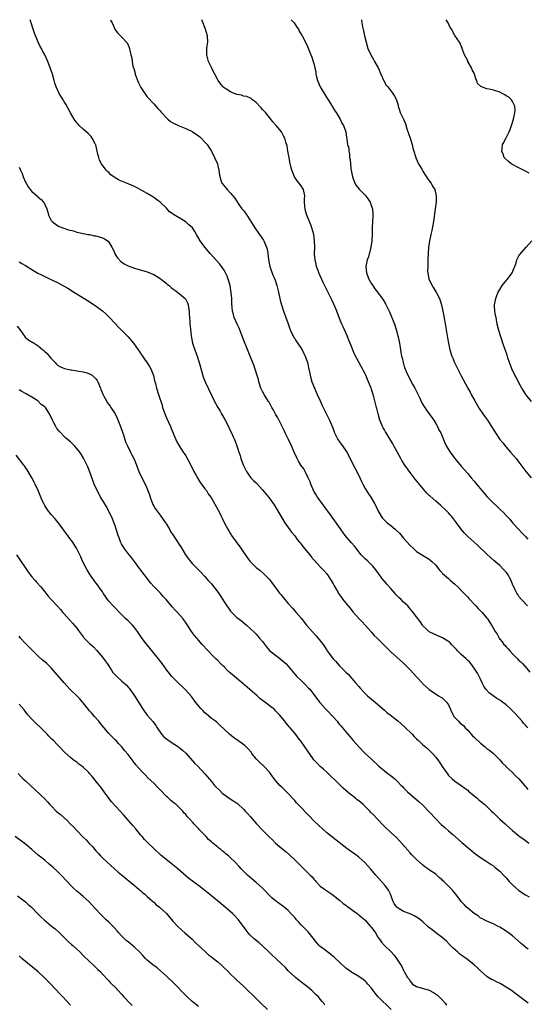
# Model space of a CAD drawing. Units: inches. Extents: x 2643000 to 2646000, y 1503000 to 1506000.
# Drawn here: x 2643183 to 2643342, y 1505693 to 1506000 of the extents above; entities that cross this region are included whole.
import ezdxf

# ---------------------------------------------------------------- set-up
doc = ezdxf.new("R2010")
doc.units = ezdxf.units.IN
doc.header["$MEASUREMENT"] = 0
doc.layers.add('LD26431503_10ft', color=4, linetype='Continuous')

msp = doc.modelspace()

# ---------------------------------------------------------------- linework, layer by layer
at = {"layer": 'LD26431503_10ft'}
for points, elevation in [([(2643341.81, 1505779), (2643341.39, 1505779.39), (2643341, 1505779.79), (2643340.42, 1505780.42), (2643339.96, 1505781), (2643337.61, 1505783.61), (2643337, 1505784.26), (2643336.26, 1505785), (2643335, 1505786.12), (2643333.9, 1505787), (2643333.37, 1505787.37), (2643333, 1505787.58), (2643332.13, 1505788.13), (2643330.93, 1505788.93), (2643329.8, 1505789.8), (2643328.69, 1505791), (2643328.01, 1505792.01), (2643327.53, 1505793), (2643327, 1505794.17), (2643326.01, 1505796.01), (2643325, 1505797.6), (2643323.93, 1505799), (2643323.52, 1505799.52), (2643323, 1505800.01), (2643322.53, 1505800.53), (2643321, 1505801.84), (2643319.84, 1505803), (2643319.45, 1505803.45), (2643319, 1505803.92), (2643318.5, 1505804.5), (2643317.96, 1505805), (2643317.52, 1505805.52), (2643317, 1505805.94), (2643315.09, 1505807.09), (2643313.72, 1505807.72), (2643313, 1505807.98), (2643312.34, 1505808.34), (2643311, 1505808.89), (2643310.84, 1505809), (2643309.95, 1505809.95), (2643309, 1505810.8), (2643308.84, 1505811), (2643308.14, 1505812.14), (2643307, 1505813.57), (2643305.96, 1505815), (2643305.51, 1505815.51), (2643305, 1505816.14), (2643304.6, 1505816.6), (2643304.28, 1505817), (2643303, 1505818.2), (2643302.21, 1505819), (2643301.56, 1505819.56), (2643301, 1505820.21), (2643300.59, 1505820.59), (2643300.28, 1505821), (2643299, 1505822.47), (2643297.76, 1505823.76), (2643297, 1505824.7), (2643296.85, 1505824.85), (2643295.17, 1505827.17), (2643294.3, 1505828.3), (2643293.41, 1505829.41), (2643291.82, 1505831), (2643291, 1505831.76), (2643290.37, 1505832.37), (2643289.79, 1505833), (2643289, 1505833.91), (2643288.16, 1505835), (2643287.66, 1505835.66), (2643286.75, 1505836.75), (2643284.74, 1505839), (2643283.99, 1505839.99), (2643281.55, 1505843.55), (2643280.7, 1505844.7), (2643280.51, 1505845), (2643279.05, 1505847.05), (2643278.21, 1505848.2), (2643277.58, 1505849), (2643276.16, 1505851), (2643275.74, 1505851.74), (2643275, 1505852.89), (2643274.09, 1505855), (2643273.8, 1505855.8), (2643273.25, 1505857), (2643272.24, 1505859), (2643271.81, 1505859.81), (2643270.96, 1505861), (2643270.24, 1505862.24), (2643269.74, 1505863), (2643268.8, 1505865), (2643267.96, 1505867), (2643267.05, 1505869), (2643266.07, 1505871), (2643265.75, 1505871.75), (2643265.09, 1505873), (2643263.71, 1505875.71), (2643263, 1505876.88), (2643262.29, 1505878.29), (2643261.9, 1505879), (2643261.6, 1505879.6), (2643261, 1505880.59), (2643260.86, 1505880.86), (2643259.49, 1505883), (2643259, 1505883.91), (2643258.49, 1505885), (2643257.84, 1505887), (2643257.68, 1505887.68), (2643256.21, 1505892.21), (2643255.14, 1505895), (2643254.52, 1505896.52), (2643253.89, 1505898.11), (2643253.36, 1505899.36), (2643251.68, 1505903.68), (2643251.06, 1505905), (2643250.15, 1505907), (2643249.93, 1505907.93), (2643249.56, 1505909), (2643249.38, 1505911.38), (2643249.38, 1505913), (2643249.22, 1505914.78), (2643248.83, 1505917), (2643248.29, 1505919), (2643247.94, 1505919.94), (2643247.45, 1505921), (2643247, 1505921.77), (2643246.17, 1505923), (2643245.66, 1505923.66), (2643244.73, 1505924.73), (2643242.68, 1505927), (2643240.99, 1505929), (2643239.53, 1505931), (2643238.41, 1505933), (2643237.85, 1505933.85), (2643237.13, 1505935), (2643235.95, 1505935.95), (2643235, 1505936.9), (2643234.86, 1505937), (2643233, 1505938.15), (2643231.18, 1505939.18), (2643231, 1505939.41), (2643229.99, 1505939.99), (2643229, 1505941.16), (2643227.06, 1505943), (2643225.92, 1505943.92), (2643225, 1505944.46), (2643224.71, 1505944.71), (2643224.2, 1505945), (2643223, 1505945.73), (2643219.65, 1505947.65), (2643219, 1505947.93), (2643218.28, 1505948.28), (2643216.55, 1505949), (2643215, 1505949.61), (2643214.03, 1505950.03), (2643213, 1505950.69), (2643211.62, 1505951.62), (2643211, 1505952.26), (2643210.57, 1505952.57), (2643210.18, 1505953), (2643208.7, 1505955), (2643208.11, 1505956.11), (2643207.84, 1505957), (2643207.51, 1505958.49), (2643207.37, 1505959), (2643206.9, 1505960.9), (2643206.87, 1505961), (2643206.7, 1505961.3), (2643205.83, 1505963), (2643205.49, 1505963.49), (2643205, 1505964.03), (2643204.51, 1505964.51), (2643203, 1505965.84), (2643201.78, 1505967), (2643201.4, 1505967.4), (2643201, 1505967.85), (2643200.49, 1505968.49), (2643200.15, 1505969), (2643199, 1505970.93), (2643197.59, 1505973.59), (2643197, 1505974.58), (2643196.71, 1505975), (2643196.08, 1505976.08), (2643195.49, 1505977), (2643194.6, 1505979), (2643194.2, 1505980.2), (2643193.99, 1505981), (2643193.39, 1505983), (2643192.73, 1505985), (2643191.97, 1505987), (2643191.01, 1505989), (2643190.28, 1505990.28), (2643189.95, 1505991), (2643189.6, 1505991.6), (2643188.99, 1505992.99), (2643187.79, 1505995.79), (2643187.37, 1505997), (2643186.76, 1505999), (2643186.43, 1506000)], 9600), ([(2643211.54, 1506000), (2643211.66, 1505999.66), (2643212.03, 1505999), (2643213, 1505996.88), (2643213.78, 1505995.78), (2643215, 1505994.67), (2643216.73, 1505992.73), (2643217.37, 1505991.37), (2643217.5, 1505991), (2643217.58, 1505990.42), (2643217.91, 1505989), (2643218.14, 1505988.14), (2643218.24, 1505987), (2643218.52, 1505985.48), (2643218.68, 1505985), (2643218.79, 1505984.79), (2643219.2, 1505983.2), (2643219.22, 1505983), (2643219.34, 1505982.66), (2643219.96, 1505981), (2643220.28, 1505980.28), (2643220.94, 1505979), (2643221, 1505978.88), (2643222.25, 1505977), (2643222.54, 1505976.54), (2643223, 1505975.93), (2643225, 1505973.69), (2643225.63, 1505973), (2643226.33, 1505972.33), (2643227, 1505971.57), (2643227.28, 1505971.28), (2643227.45, 1505971), (2643229, 1505969.36), (2643229.37, 1505969), (2643230.27, 1505968.27), (2643231, 1505967.82), (2643233, 1505966.86), (2643235, 1505966.04), (2643237, 1505965.09), (2643237.16, 1505965), (2643238.25, 1505964.25), (2643239, 1505963.71), (2643239.4, 1505963.4), (2643239.85, 1505963), (2643241, 1505961.8), (2643241.65, 1505961), (2643242.22, 1505960.22), (2643243, 1505958.93), (2643244.02, 1505957), (2643244.87, 1505955), (2643245, 1505954.43), (2643245.36, 1505953), (2643245.49, 1505951.49), (2643245.92, 1505949.92), (2643246.32, 1505949), (2643247, 1505948.11), (2643247.51, 1505947.51), (2643247.9, 1505947), (2643249, 1505945.82), (2643249.66, 1505945), (2643250.28, 1505944.28), (2643251.38, 1505942.62), (2643252.54, 1505941), (2643252.77, 1505940.77), (2643253, 1505940.44), (2643253.64, 1505939.64), (2643254.02, 1505939), (2643255, 1505937.57), (2643256.6, 1505935), (2643257, 1505934.39), (2643258.01, 1505933), (2643259.23, 1505931.23), (2643259.34, 1505931), (2643259.54, 1505930.46), (2643260.17, 1505929), (2643260.37, 1505928.37), (2643260.62, 1505927), (2643260.84, 1505925.16), (2643261.25, 1505923), (2643262.22, 1505920.22), (2643262.77, 1505919), (2643263.43, 1505917), (2643263.91, 1505915), (2643264.48, 1505912.48), (2643264.87, 1505911), (2643265.53, 1505909), (2643266.26, 1505907), (2643266.95, 1505905.05), (2643267.52, 1505903.52), (2643267.69, 1505903), (2643268.78, 1505900.78), (2643269, 1505900.45), (2643269.55, 1505899.55), (2643271.29, 1505897), (2643271.85, 1505895.85), (2643272.3, 1505895), (2643272.98, 1505893), (2643273.31, 1505891.31), (2643273.38, 1505891), (2643273.79, 1505889), (2643274.09, 1505888.09), (2643274.39, 1505887), (2643275.16, 1505885), (2643275.69, 1505883.69), (2643276.04, 1505883), (2643276.97, 1505881.03), (2643277.6, 1505879.6), (2643279.59, 1505875.59), (2643279.87, 1505875), (2643280.48, 1505873.52), (2643280.81, 1505872.81), (2643281, 1505872.26), (2643281.35, 1505871.35), (2643281.47, 1505871), (2643282.46, 1505869), (2643282.67, 1505868.67), (2643283, 1505868.2), (2643283.53, 1505867.53), (2643283.91, 1505867), (2643285.27, 1505865), (2643286.31, 1505863), (2643286.52, 1505862.52), (2643287.9, 1505859.9), (2643289, 1505857.73), (2643289.84, 1505855.84), (2643290.25, 1505855), (2643291, 1505853.67), (2643292.02, 1505852.02), (2643292.77, 1505851), (2643293.95, 1505849), (2643294.3, 1505848.3), (2643294.86, 1505847), (2643295.98, 1505845), (2643296.45, 1505844.45), (2643297, 1505843.83), (2643297.42, 1505843.42), (2643297.89, 1505843), (2643299, 1505842.14), (2643300.37, 1505841), (2643300.7, 1505840.7), (2643301.68, 1505839.68), (2643303, 1505838.14), (2643305, 1505835.89), (2643305.95, 1505835), (2643307, 1505833.99), (2643308.85, 1505832.85), (2643311, 1505831.6), (2643311.32, 1505831.32), (2643311.71, 1505831), (2643313, 1505829.74), (2643313.6, 1505829), (2643314.19, 1505828.19), (2643315, 1505827.38), (2643315.17, 1505827.17), (2643317, 1505825.53), (2643317.63, 1505825), (2643318.36, 1505824.36), (2643319, 1505823.85), (2643319.89, 1505823), (2643321.84, 1505821), (2643322.37, 1505820.37), (2643323, 1505819.77), (2643323.35, 1505819.35), (2643323.71, 1505819), (2643325, 1505817.58), (2643325.57, 1505817), (2643326.24, 1505816.24), (2643327, 1505815.52), (2643327.49, 1505815), (2643329, 1505813.18), (2643329.13, 1505813), (2643329.89, 1505811.89), (2643330.43, 1505811), (2643330.66, 1505810.66), (2643331, 1505810.01), (2643331.6, 1505809), (2643332.18, 1505808.18), (2643332.78, 1505807), (2643333, 1505806.68), (2643333.8, 1505805.8), (2643334.32, 1505805), (2643334.66, 1505804.66), (2643335, 1505804.22), (2643335.66, 1505803.66), (2643336.17, 1505803), (2643337, 1505802.08), (2643338.06, 1505801), (2643338.53, 1505800.53), (2643339, 1505800), (2643339.53, 1505799.53), (2643340.05, 1505799), (2643341.48, 1505797.48), (2643342.34, 1505796.34)], 9610), ([(2643341.7, 1505817), (2643339.77, 1505819), (2643339, 1505819.96), (2643338.59, 1505820.59), (2643338.29, 1505821), (2643337.7, 1505822.3), (2643337.35, 1505823), (2643337.22, 1505823.22), (2643336.57, 1505825), (2643335.41, 1505827), (2643335, 1505827.54), (2643334.29, 1505828.29), (2643333, 1505829.6), (2643331.17, 1505831.17), (2643330.11, 1505832.11), (2643329, 1505833.13), (2643326.01, 1505836.01), (2643324.86, 1505837), (2643323, 1505838.68), (2643322.68, 1505839), (2643321.87, 1505839.87), (2643321, 1505841.02), (2643319.54, 1505843), (2643317.94, 1505845), (2643317.48, 1505845.48), (2643317, 1505846.03), (2643316.08, 1505847), (2643315, 1505847.99), (2643314.46, 1505848.46), (2643313.86, 1505849), (2643313, 1505849.7), (2643311.24, 1505851.24), (2643311, 1505851.51), (2643310.23, 1505852.23), (2643306.58, 1505856.58), (2643306.27, 1505857), (2643305, 1505858.65), (2643303.36, 1505861), (2643302.45, 1505862.45), (2643302.12, 1505863), (2643301, 1505865.12), (2643299.96, 1505867), (2643299.61, 1505867.61), (2643297.52, 1505871), (2643297.35, 1505871.35), (2643297, 1505871.97), (2643296.65, 1505872.65), (2643296.42, 1505873), (2643295.95, 1505874.05), (2643295.56, 1505875), (2643295.01, 1505877), (2643294.62, 1505878.62), (2643294.54, 1505879), (2643294.2, 1505880.2), (2643294.05, 1505881), (2643293.71, 1505882.29), (2643293.49, 1505883), (2643293.36, 1505883.36), (2643293, 1505884.61), (2643292.87, 1505885), (2643292.09, 1505887), (2643291.73, 1505887.73), (2643291.24, 1505889), (2643291, 1505889.48), (2643290.44, 1505890.44), (2643290.15, 1505891), (2643289.71, 1505891.71), (2643287.64, 1505895.64), (2643286.28, 1505899), (2643285.92, 1505899.92), (2643285.35, 1505901.35), (2643284.1, 1505904.1), (2643283.71, 1505905), (2643283, 1505906.71), (2643282.12, 1505909), (2643281.52, 1505910.48), (2643281.23, 1505911.23), (2643280.61, 1505912.61), (2643279.74, 1505914.26), (2643279, 1505915.72), (2643277.94, 1505917.94), (2643277, 1505920.01), (2643276.58, 1505921), (2643276.31, 1505921.69), (2643275.84, 1505923), (2643275.71, 1505923.71), (2643275.37, 1505925), (2643275.23, 1505926.77), (2643275.26, 1505929), (2643275.22, 1505931), (2643274.97, 1505932.97), (2643274.39, 1505935), (2643274.02, 1505936.02), (2643272.81, 1505939), (2643272.39, 1505940.39), (2643272.24, 1505941), (2643272.2, 1505941.8), (2643272.09, 1505943), (2643272.11, 1505944.11), (2643272.15, 1505945), (2643271.73, 1505947), (2643271, 1505948.18), (2643270.63, 1505948.63), (2643270.38, 1505949), (2643269.73, 1505949.73), (2643268.91, 1505951), (2643268.08, 1505953), (2643267.78, 1505954.22), (2643267.61, 1505955), (2643267.24, 1505957), (2643267, 1505958.42), (2643266.88, 1505959), (2643266.63, 1505960.63), (2643266.24, 1505961.76), (2643265.91, 1505963), (2643265.59, 1505963.59), (2643264.86, 1505965), (2643263.2, 1505967), (2643263.09, 1505967.09), (2643262.15, 1505968.15), (2643261.54, 1505969), (2643259.89, 1505971), (2643259.45, 1505971.45), (2643259, 1505971.99), (2643258.51, 1505972.51), (2643257, 1505974.2), (2643255.83, 1505975), (2643255.38, 1505975.38), (2643254.04, 1505976.04), (2643253, 1505976.14), (2643252.41, 1505976.41), (2643251, 1505976.68), (2643250.78, 1505976.78), (2643250.17, 1505977), (2643249, 1505977.52), (2643247, 1505978.76), (2643246.7, 1505979), (2643245.91, 1505979.91), (2643245.13, 1505981), (2643245, 1505981.21), (2643244.11, 1505983), (2643243.7, 1505983.7), (2643243, 1505985.12), (2643242.13, 1505987), (2643241.61, 1505989), (2643241.58, 1505990.42), (2643241.62, 1505991), (2643241.74, 1505991.74), (2643241.87, 1505993), (2643241.75, 1505995), (2643241.14, 1505997), (2643239.99, 1505999.99), (2643239.99, 1506000)], 9620), ([(2643267.9, 1506000), (2643267.94, 1505999.94), (2643268.88, 1505999), (2643269.7, 1505997.7), (2643270.19, 1505997), (2643270.45, 1505996.45), (2643271.34, 1505995), (2643272.42, 1505993), (2643273, 1505991.67), (2643273.45, 1505990.55), (2643274.04, 1505989), (2643274.33, 1505988.33), (2643274.81, 1505987), (2643275, 1505986.3), (2643275.3, 1505985), (2643275.59, 1505983.59), (2643275.64, 1505983), (2643275.83, 1505982.17), (2643276.13, 1505981), (2643276.98, 1505979), (2643279, 1505975.64), (2643279.44, 1505975), (2643280.7, 1505973), (2643280.8, 1505972.8), (2643281.53, 1505971.53), (2643281.94, 1505971), (2643283.16, 1505969), (2643283.68, 1505967.68), (2643284.19, 1505967), (2643284.98, 1505965.02), (2643285.21, 1505963.21), (2643285.28, 1505963), (2643285.27, 1505962.73), (2643285.52, 1505961), (2643285.88, 1505959.88), (2643285.86, 1505959), (2643286.1, 1505958.1), (2643286.15, 1505957), (2643286.28, 1505956.28), (2643286.37, 1505955), (2643286.54, 1505953.46), (2643286.61, 1505953), (2643287, 1505950.94), (2643287.77, 1505949), (2643288.22, 1505948.22), (2643289.13, 1505947.13), (2643291, 1505945.2), (2643291.95, 1505943.95), (2643292.54, 1505943), (2643293.22, 1505941.22), (2643293.27, 1505941), (2643293.39, 1505939.39), (2643293.39, 1505939), (2643293.34, 1505938.66), (2643293.24, 1505937), (2643293.17, 1505935.17), (2643293.15, 1505935), (2643293.16, 1505933.16), (2643293.08, 1505931), (2643292.76, 1505929), (2643292, 1505926), (2643291.67, 1505925), (2643291.25, 1505923), (2643291.4, 1505921), (2643292.14, 1505919), (2643293, 1505917.52), (2643293.34, 1505917), (2643294.04, 1505916.04), (2643294.85, 1505915), (2643296.33, 1505913), (2643296.6, 1505912.6), (2643297.33, 1505911.33), (2643298.47, 1505909), (2643299.37, 1505907), (2643300.15, 1505905), (2643300.77, 1505903), (2643301, 1505902.08), (2643301.27, 1505901), (2643301.67, 1505899), (2643302.01, 1505897), (2643302.18, 1505896.18), (2643302.37, 1505895), (2643302.5, 1505894.5), (2643302.83, 1505893), (2643303.32, 1505891.32), (2643303.44, 1505891), (2643303.78, 1505890.22), (2643304.28, 1505889), (2643305.8, 1505886.2), (2643306.47, 1505885), (2643307.93, 1505882.07), (2643308.61, 1505880.61), (2643309, 1505879.94), (2643309.33, 1505879.33), (2643309.58, 1505879), (2643310.15, 1505878.15), (2643311.01, 1505877), (2643312.39, 1505875), (2643313, 1505873.98), (2643313.56, 1505873), (2643314.01, 1505872.01), (2643314.57, 1505871), (2643315.91, 1505867.91), (2643316.32, 1505867), (2643317.51, 1505865), (2643319.02, 1505863), (2643321, 1505860.62), (2643323, 1505858.32), (2643324.11, 1505857), (2643325, 1505855.98), (2643325.75, 1505855), (2643326.33, 1505854.33), (2643327.44, 1505853), (2643328.17, 1505852.17), (2643329, 1505851.16), (2643331, 1505849.11), (2643332.11, 1505848.11), (2643333, 1505847.25), (2643334.16, 1505846.16), (2643335, 1505845.25), (2643336.1, 1505844.1), (2643337.02, 1505843), (2643338.81, 1505841), (2643339.88, 1505839.88), (2643341, 1505838.66), (2643341.81, 1505837.81)], 9630), ([(2643289.87, 1506000), (2643289.89, 1505999.89), (2643290, 1505999), (2643290.2, 1505997.8), (2643290.49, 1505996.49), (2643290.79, 1505995), (2643291.26, 1505993), (2643291.86, 1505991), (2643292.75, 1505989), (2643293.57, 1505987.57), (2643293.91, 1505987), (2643295.01, 1505985), (2643295.93, 1505983), (2643296.87, 1505980.87), (2643297.6, 1505979.6), (2643298.05, 1505979), (2643299.64, 1505977), (2643300.18, 1505976.18), (2643300.74, 1505975), (2643301, 1505974.25), (2643301.27, 1505973.27), (2643301.31, 1505973), (2643301.74, 1505971.74), (2643301.97, 1505971), (2643302.93, 1505968.93), (2643303.54, 1505967.54), (2643304.04, 1505965.96), (2643305.06, 1505963.06), (2643305.7, 1505961), (2643305.91, 1505959.91), (2643306.16, 1505959), (2643306.68, 1505957.31), (2643306.76, 1505957), (2643306.82, 1505956.82), (2643307, 1505956.48), (2643307.45, 1505955.45), (2643307.67, 1505955), (2643308.66, 1505953.34), (2643308.9, 1505952.9), (2643309, 1505952.76), (2643309.64, 1505951.64), (2643310.15, 1505951), (2643310.45, 1505950.45), (2643311, 1505949.73), (2643311.57, 1505949), (2643312.06, 1505948.06), (2643312.7, 1505947), (2643313.17, 1505945), (2643313.13, 1505943), (2643312.86, 1505941), (2643312.28, 1505937), (2643311.78, 1505934.22), (2643311.51, 1505933), (2643311.1, 1505931), (2643310.8, 1505929), (2643310.64, 1505927), (2643310.59, 1505925), (2643310.6, 1505924.6), (2643310.53, 1505923), (2643310.5, 1505921.5), (2643310.52, 1505921), (2643310.88, 1505919), (2643311.86, 1505917), (2643312.32, 1505916.32), (2643313.1, 1505915.1), (2643313.27, 1505914.73), (2643314.15, 1505913), (2643314.4, 1505912.4), (2643314.79, 1505911), (2643315.22, 1505909), (2643315.71, 1505906.29), (2643316.67, 1505900.67), (2643316.98, 1505899), (2643317.45, 1505897), (2643318.08, 1505895), (2643318.34, 1505894.34), (2643318.91, 1505893), (2643319.56, 1505891.56), (2643320.86, 1505889), (2643323, 1505885), (2643323.72, 1505883.72), (2643324.08, 1505883), (2643325.18, 1505881), (2643326.59, 1505878.59), (2643327.7, 1505877), (2643328.21, 1505876.22), (2643329.14, 1505875), (2643330.44, 1505873), (2643331.68, 1505871), (2643333.06, 1505869), (2643333.94, 1505867.94), (2643335, 1505866.57), (2643336.4, 1505865), (2643338.1, 1505863), (2643339, 1505861.87), (2643340.24, 1505860.24), (2643341.16, 1505859), (2643342.85, 1505857)], 9640), ([(2643342.13, 1505952.13), (2643341, 1505952.74), (2643340.85, 1505952.85), (2643339, 1505953.74), (2643336.58, 1505955), (2643335.71, 1505955.71), (2643334.66, 1505956.66), (2643334.37, 1505957), (2643334.02, 1505958.02), (2643333.61, 1505959), (2643333.73, 1505959.73), (2643333.88, 1505961), (2643334.3, 1505961.7), (2643334.91, 1505963), (2643335, 1505963.15), (2643335.95, 1505965), (2643336.29, 1505965.71), (2643336.71, 1505967), (2643337.3, 1505969), (2643337.58, 1505970.42), (2643337.72, 1505971), (2643337.77, 1505971.77), (2643337.71, 1505973), (2643337, 1505974.46), (2643336.65, 1505975), (2643335.78, 1505975.78), (2643335, 1505976.26), (2643334.56, 1505976.56), (2643333.78, 1505977), (2643333, 1505977.38), (2643331, 1505978.03), (2643329.67, 1505978.33), (2643329, 1505978.41), (2643327.1, 1505979.1), (2643327, 1505979.22), (2643326.1, 1505980.1), (2643325.87, 1505981), (2643325.54, 1505981.54), (2643325.12, 1505983), (2643325, 1505983.27), (2643324.39, 1505984.39), (2643324.13, 1505985), (2643323.06, 1505987), (2643323, 1505987.14), (2643321.97, 1505989), (2643321.33, 1505990.66), (2643321.25, 1505991), (2643321.23, 1505991.23), (2643321, 1505991.78), (2643320.68, 1505992.68), (2643320.42, 1505993), (2643319, 1505995.09), (2643317.92, 1505997), (2643317.53, 1505997.53), (2643316.87, 1505999), (2643316.29, 1506000)], 9650), ([(2643183, 1505954), (2643183.42, 1505953), (2643183.95, 1505951.95), (2643184.27, 1505951), (2643185, 1505949.31), (2643185.17, 1505949), (2643185.86, 1505947.86), (2643186.47, 1505947), (2643187, 1505946.36), (2643188.82, 1505944.82), (2643189, 1505944.64), (2643189.89, 1505943.89), (2643190.67, 1505943), (2643190.8, 1505942.8), (2643191, 1505942.27), (2643191.62, 1505941), (2643191.95, 1505939.95), (2643192.22, 1505939), (2643193, 1505937.36), (2643193.32, 1505937), (2643194.24, 1505936.24), (2643195, 1505935.71), (2643195.46, 1505935.46), (2643196.63, 1505935), (2643198.37, 1505934.37), (2643199.95, 1505934.05), (2643201, 1505933.72), (2643202.58, 1505933.42), (2643203, 1505933.29), (2643204.47, 1505933), (2643204.92, 1505932.92), (2643205, 1505932.92), (2643206.56, 1505932.56), (2643207, 1505932.53), (2643209, 1505931.91), (2643209.64, 1505931.64), (2643210.82, 1505930.82), (2643211, 1505930.6), (2643211.99, 1505929), (2643212.32, 1505928.32), (2643212.85, 1505927), (2643213, 1505926.75), (2643213.71, 1505925.71), (2643214.65, 1505924.65), (2643215, 1505924.39), (2643215.84, 1505923.84), (2643217, 1505923.2), (2643219, 1505922.44), (2643223, 1505921.26), (2643223.71, 1505921), (2643225, 1505920.46), (2643225.92, 1505919.92), (2643227, 1505919.27), (2643227.36, 1505919), (2643229, 1505917.64), (2643229.34, 1505917.34), (2643229.79, 1505917), (2643230.41, 1505916.41), (2643231, 1505916.01), (2643231.56, 1505915.56), (2643232.43, 1505915), (2643233, 1505914.55), (2643234.79, 1505913), (2643234.89, 1505912.89), (2643235, 1505912.69), (2643235.58, 1505911.58), (2643235.77, 1505911), (2643235.83, 1505910.17), (2643236.04, 1505909), (2643236.1, 1505908.1), (2643236.13, 1505907), (2643236.24, 1505905.76), (2643236.29, 1505905), (2643236.35, 1505904.35), (2643236.71, 1505901.29), (2643237.16, 1505899), (2643237.8, 1505897), (2643238.54, 1505895), (2643239.2, 1505893), (2643240.49, 1505888.49), (2643241.08, 1505887), (2643243, 1505882.81), (2643243.89, 1505881), (2643244.98, 1505879), (2643245.76, 1505877.76), (2643246.17, 1505877), (2643246.48, 1505876.48), (2643247.21, 1505875.21), (2643248.32, 1505873), (2643248.51, 1505872.51), (2643249.18, 1505871.18), (2643249.28, 1505871), (2643249.78, 1505869.78), (2643250.21, 1505869), (2643250.4, 1505868.4), (2643250.96, 1505867), (2643251.57, 1505865), (2643251.95, 1505863.95), (2643252.23, 1505863), (2643252.96, 1505861.04), (2643253.65, 1505859.65), (2643253.96, 1505859), (2643255, 1505857.43), (2643255.34, 1505857), (2643256.2, 1505856.2), (2643257, 1505855.41), (2643259, 1505853.27), (2643260.01, 1505852.01), (2643261, 1505850.71), (2643262.58, 1505848.58), (2643263.34, 1505847.34), (2643263.51, 1505847), (2643264.67, 1505845), (2643265.94, 1505843), (2643268.04, 1505840.04), (2643269, 1505838.85), (2643269.8, 1505837.8), (2643270.44, 1505837), (2643270.68, 1505836.68), (2643271, 1505836.34), (2643271.58, 1505835.58), (2643273.74, 1505833), (2643274.28, 1505832.28), (2643277, 1505829.18), (2643278.07, 1505828.07), (2643279.01, 1505827.01), (2643280.37, 1505825), (2643281, 1505823.91), (2643281.32, 1505823.32), (2643282.24, 1505821.76), (2643282.79, 1505820.79), (2643283.61, 1505819.61), (2643284.06, 1505819), (2643285, 1505817.86), (2643286.27, 1505816.27), (2643287.2, 1505815.2), (2643289, 1505813.14), (2643289.15, 1505813), (2643290.02, 1505812.02), (2643291, 1505811), (2643293, 1505808.79), (2643293.83, 1505807.83), (2643294.72, 1505807), (2643296.73, 1505805), (2643297.82, 1505803.82), (2643298.69, 1505803), (2643299, 1505802.67), (2643301, 1505800.89), (2643303, 1505799.15), (2643305, 1505797.06), (2643307, 1505794.86), (2643308.86, 1505792.86), (2643309, 1505792.69), (2643309.92, 1505791.92), (2643310.88, 1505791), (2643311, 1505790.91), (2643313.89, 1505789), (2643314.58, 1505788.59), (2643315, 1505788.29), (2643315.7, 1505787.7), (2643316.35, 1505787), (2643317, 1505786.13), (2643317.55, 1505785), (2643317.96, 1505783.96), (2643318.41, 1505783), (2643318.61, 1505782.61), (2643319, 1505782.17), (2643320.09, 1505781), (2643320.58, 1505780.58), (2643321, 1505780.25), (2643321.66, 1505779.66), (2643322.22, 1505779), (2643323, 1505778.2), (2643324.03, 1505777), (2643324.5, 1505776.5), (2643325, 1505776.04), (2643325.55, 1505775.55), (2643326.55, 1505774.55), (2643327, 1505774.15), (2643328.45, 1505773), (2643328.73, 1505772.73), (2643329, 1505772.51), (2643329.88, 1505771.88), (2643331.01, 1505771), (2643332.99, 1505769), (2643333.89, 1505767.89), (2643334.86, 1505767), (2643334.92, 1505766.92), (2643336.95, 1505765), (2643337.95, 1505763.95), (2643338.95, 1505763), (2643340.87, 1505760.87), (2643341, 1505760.68), (2643341.77, 1505759.77)], 9590), ([(2643342.86, 1505880.86), (2643341.17, 1505883), (2643341, 1505883.24), (2643339.93, 1505885), (2643339, 1505886.7), (2643338.22, 1505888.22), (2643337.75, 1505889), (2643336.76, 1505891), (2643336.03, 1505893), (2643335.53, 1505894.47), (2643335.28, 1505895.28), (2643334.76, 1505896.76), (2643334.46, 1505897.54), (2643333.97, 1505899), (2643333.76, 1505899.76), (2643333.29, 1505901), (2643332.7, 1505903), (2643332.24, 1505905), (2643331.83, 1505907), (2643331.72, 1505907.72), (2643331.49, 1505909), (2643331.41, 1505910.59), (2643331.41, 1505911), (2643331.76, 1505913), (2643332.1, 1505913.9), (2643332.55, 1505915), (2643333, 1505915.8), (2643333.76, 1505917), (2643335.21, 1505918.79), (2643335.41, 1505919), (2643336.84, 1505921), (2643337.46, 1505922.54), (2643337.69, 1505923), (2643338.1, 1505924.1), (2643338.37, 1505925), (2643338.54, 1505925.46), (2643339, 1505926.25), (2643339.3, 1505926.7), (2643341.25, 1505929), (2643343, 1505930.96)], 9650), ([(2643183, 1505924.44), (2643183.89, 1505923.89), (2643185, 1505923.26), (2643187, 1505922.03), (2643188.89, 1505920.89), (2643190.21, 1505920.21), (2643192.72, 1505919), (2643195, 1505917.93), (2643196.9, 1505916.9), (2643198.17, 1505916.17), (2643199, 1505915.63), (2643199.41, 1505915.41), (2643204.34, 1505912.34), (2643206.78, 1505910.78), (2643209, 1505909.13), (2643210.13, 1505908.13), (2643211.13, 1505907.13), (2643213, 1505905.13), (2643214.04, 1505904.04), (2643215.09, 1505903), (2643217, 1505901.02), (2643218.72, 1505899), (2643220.18, 1505897), (2643220.49, 1505896.49), (2643221, 1505895.75), (2643221.29, 1505895.29), (2643221.5, 1505895), (2643222.09, 1505894.09), (2643223, 1505892.91), (2643223.71, 1505891.71), (2643224.07, 1505891), (2643224.94, 1505888.94), (2643225.3, 1505887.3), (2643225.53, 1505886.47), (2643225.87, 1505885), (2643226.51, 1505883), (2643227.63, 1505879.63), (2643227.8, 1505879), (2643228.48, 1505877), (2643229, 1505875.72), (2643230.2, 1505873), (2643230.42, 1505872.42), (2643231.92, 1505869), (2643232.26, 1505868.26), (2643232.96, 1505867), (2643234.24, 1505865), (2643234.56, 1505864.56), (2643235, 1505863.88), (2643236.57, 1505861), (2643237.36, 1505859.36), (2643237.58, 1505859), (2643238.29, 1505857.71), (2643238.76, 1505856.76), (2643239.53, 1505855.53), (2643239.97, 1505855), (2643241, 1505853.58), (2643241.44, 1505853), (2643242.04, 1505852.04), (2643242.81, 1505851), (2643243, 1505850.68), (2643245, 1505847.14), (2643245.75, 1505845.75), (2643246.07, 1505845), (2643246.42, 1505844.42), (2643247.13, 1505842.87), (2643248.13, 1505841), (2643248.46, 1505840.46), (2643249, 1505839.51), (2643249.21, 1505839.21), (2643249.33, 1505839), (2643250.79, 1505837), (2643252.23, 1505835), (2643253, 1505833.77), (2643254.13, 1505832.13), (2643255.01, 1505831.01), (2643257, 1505829.01), (2643258.13, 1505828.13), (2643259.4, 1505827), (2643261, 1505825.36), (2643262.07, 1505824.07), (2643262.83, 1505823), (2643262.91, 1505822.91), (2643264.3, 1505821), (2643264.63, 1505820.63), (2643265.52, 1505819.52), (2643265.91, 1505819), (2643267, 1505817.78), (2643268.28, 1505816.28), (2643269.43, 1505815), (2643271, 1505813.19), (2643272.71, 1505811), (2643274.41, 1505809), (2643275.66, 1505807.66), (2643277.5, 1505805.5), (2643277.84, 1505805), (2643278.35, 1505804.35), (2643279, 1505803.24), (2643279.16, 1505803), (2643280.58, 1505801), (2643281, 1505800.51), (2643281.75, 1505799.75), (2643282.39, 1505799), (2643283, 1505798.37), (2643284.39, 1505797), (2643285, 1505796.35), (2643285.67, 1505795.67), (2643288.03, 1505793), (2643289, 1505791.84), (2643289.4, 1505791.4), (2643291, 1505789.69), (2643291.75, 1505789), (2643293, 1505787.92), (2643294.15, 1505787), (2643295, 1505786.29), (2643297, 1505784.51), (2643297.78, 1505783.78), (2643298.79, 1505783), (2643301.19, 1505781.19), (2643303.32, 1505779.32), (2643305.65, 1505777), (2643306.31, 1505776.31), (2643307, 1505775.55), (2643307.6, 1505775), (2643309, 1505773.67), (2643309.36, 1505773.36), (2643310.47, 1505772.47), (2643311, 1505771.98), (2643312, 1505771), (2643313, 1505769.83), (2643314.2, 1505768.2), (2643315, 1505766.91), (2643316.39, 1505765), (2643316.66, 1505764.66), (2643317, 1505764.14), (2643318.14, 1505763), (2643319, 1505762.27), (2643321, 1505760.95), (2643322.1, 1505760.1), (2643323, 1505759.5), (2643323.24, 1505759.24), (2643325, 1505757.75), (2643325.38, 1505757.38), (2643325.91, 1505757), (2643326.47, 1505756.47), (2643327, 1505756.07), (2643328.33, 1505755), (2643330.44, 1505753), (2643331, 1505752.43), (2643332.5, 1505751), (2643333, 1505750.49), (2643334.67, 1505749), (2643335, 1505748.67), (2643337, 1505746.89), (2643339, 1505745.21), (2643339.27, 1505745), (2643340.28, 1505744.28), (2643341, 1505743.82), (2643341.45, 1505743.45), (2643342.03, 1505743)], 9580), ([(2643182.36, 1505904.36), (2643183.27, 1505903.27), (2643184.9, 1505900.9), (2643186, 1505900), (2643187.28, 1505899.28), (2643187.69, 1505899), (2643189, 1505898.24), (2643190.39, 1505897), (2643190.74, 1505896.74), (2643191, 1505896.45), (2643191.77, 1505895.77), (2643192.36, 1505895), (2643193, 1505894.21), (2643194.21, 1505893), (2643194.59, 1505892.59), (2643195, 1505892.21), (2643195.73, 1505891.73), (2643197.14, 1505891.14), (2643199, 1505890.72), (2643199.31, 1505890.69), (2643201, 1505890.38), (2643201.68, 1505890.32), (2643203, 1505890.06), (2643204.27, 1505889.73), (2643205, 1505889.51), (2643205.8, 1505889), (2643206.45, 1505888.45), (2643207, 1505887.89), (2643207.37, 1505887.37), (2643207.58, 1505887), (2643208.45, 1505885), (2643208.56, 1505884.56), (2643209.13, 1505883.13), (2643209.48, 1505882.52), (2643210.25, 1505881), (2643210.52, 1505880.52), (2643211, 1505879.92), (2643211.4, 1505879.4), (2643211.64, 1505879), (2643212.97, 1505876.97), (2643213.63, 1505875.63), (2643214.69, 1505873), (2643215.24, 1505871.24), (2643215.54, 1505870.46), (2643216, 1505869), (2643216.26, 1505868.26), (2643216.81, 1505867), (2643217.79, 1505865), (2643218.21, 1505864.21), (2643219, 1505862.6), (2643219.62, 1505861), (2643220.36, 1505859), (2643221.27, 1505857), (2643222.56, 1505854.56), (2643223.2, 1505853), (2643223.66, 1505851.66), (2643223.86, 1505851), (2643224.6, 1505849), (2643224.72, 1505848.72), (2643225, 1505848.18), (2643225.44, 1505847.44), (2643225.74, 1505847), (2643227, 1505845.35), (2643227.96, 1505843.96), (2643228.72, 1505843), (2643229, 1505842.58), (2643229.94, 1505841), (2643230.26, 1505840.26), (2643231, 1505839.19), (2643231.07, 1505839.07), (2643231.41, 1505838.59), (2643232.44, 1505837), (2643233, 1505836.21), (2643233.48, 1505835.48), (2643234.97, 1505833), (2643235.8, 1505831.8), (2643237, 1505830.24), (2643237.61, 1505829.61), (2643238.25, 1505829), (2643239, 1505828.25), (2643239.61, 1505827.61), (2643241, 1505826.2), (2643242.01, 1505825), (2643243, 1505823.94), (2643245.17, 1505821.17), (2643245.98, 1505819.98), (2643247, 1505818.3), (2643247.84, 1505817), (2643248.3, 1505816.3), (2643249, 1505815.39), (2643249.18, 1505815.18), (2643251, 1505813.45), (2643252.38, 1505812.38), (2643253.98, 1505811), (2643255, 1505810.1), (2643256.58, 1505808.58), (2643257, 1505808.23), (2643258.07, 1505807), (2643259, 1505805.87), (2643260.2, 1505804.2), (2643261.15, 1505803.15), (2643263, 1505801.61), (2643263.87, 1505801), (2643265, 1505800.12), (2643265.6, 1505799.6), (2643266.26, 1505799), (2643267, 1505798.18), (2643269, 1505795.77), (2643269.68, 1505795), (2643271, 1505793.69), (2643271.72, 1505793), (2643272.4, 1505792.4), (2643273.36, 1505791.36), (2643273.68, 1505791), (2643275, 1505789.39), (2643276.79, 1505787), (2643277, 1505786.74), (2643278.49, 1505785), (2643279, 1505784.49), (2643281, 1505782.37), (2643282.21, 1505781), (2643282.55, 1505780.55), (2643283, 1505780.02), (2643283.47, 1505779.47), (2643283.91, 1505779), (2643285, 1505777.68), (2643286.26, 1505776.26), (2643287.28, 1505775), (2643289, 1505772.99), (2643291, 1505771), (2643293, 1505769.16), (2643295.25, 1505767), (2643297, 1505765.55), (2643297.7, 1505765), (2643299.59, 1505763.59), (2643300.27, 1505763), (2643301, 1505762.31), (2643302.28, 1505761), (2643302.62, 1505760.62), (2643303, 1505760.22), (2643304.21, 1505759), (2643305, 1505758.29), (2643307.9, 1505755.9), (2643309, 1505754.82), (2643313, 1505750.53), (2643314.76, 1505748.76), (2643315.81, 1505747.81), (2643317, 1505746.81), (2643318.36, 1505745.64), (2643320.11, 1505744.11), (2643321.21, 1505743.21), (2643323.8, 1505741), (2643324.44, 1505740.44), (2643325, 1505739.99), (2643325.57, 1505739.57), (2643326.27, 1505739), (2643327, 1505738.48), (2643328.47, 1505737.53), (2643330.35, 1505736.35), (2643331, 1505735.89), (2643331.49, 1505735.49), (2643332.13, 1505735), (2643333, 1505734.26), (2643334.21, 1505733), (2643335, 1505732.12), (2643335.5, 1505731.5), (2643335.95, 1505731), (2643337, 1505729.93), (2643338.03, 1505729), (2643339, 1505728.24), (2643341, 1505726.89), (2643342.2, 1505726.2)], 9570), ([(2643341.88, 1505709.88), (2643341, 1505710.49), (2643340.38, 1505711), (2643339.67, 1505711.67), (2643337, 1505714), (2643335.28, 1505715.28), (2643335, 1505715.47), (2643333, 1505716.76), (2643332.52, 1505717), (2643331, 1505717.83), (2643329.69, 1505718.31), (2643329, 1505718.59), (2643328.13, 1505719), (2643327.41, 1505719.41), (2643327, 1505719.61), (2643326.26, 1505720.26), (2643325, 1505721.02), (2643323, 1505722.64), (2643322.6, 1505723), (2643321.85, 1505723.85), (2643321, 1505724.77), (2643320.22, 1505725.78), (2643319.18, 1505727.18), (2643318.26, 1505728.26), (2643317.56, 1505729), (2643315.58, 1505731), (2643315.26, 1505731.26), (2643315, 1505731.54), (2643314.19, 1505732.19), (2643313.32, 1505733), (2643313, 1505733.26), (2643310.78, 1505734.78), (2643310.51, 1505735), (2643309.62, 1505735.62), (2643309, 1505736.11), (2643307, 1505737.92), (2643305.46, 1505739.46), (2643305, 1505739.99), (2643302.7, 1505742.7), (2643301.74, 1505743.74), (2643300.74, 1505744.74), (2643299, 1505746.25), (2643297, 1505748.12), (2643294.63, 1505750.63), (2643293.67, 1505751.67), (2643292.69, 1505752.69), (2643292.41, 1505753), (2643291, 1505754.39), (2643290.36, 1505755), (2643289.64, 1505755.64), (2643289, 1505756.17), (2643288.52, 1505756.52), (2643287.94, 1505757), (2643287, 1505757.74), (2643286.27, 1505758.27), (2643285, 1505759.41), (2643284.15, 1505760.15), (2643283, 1505761.31), (2643279.16, 1505765), (2643278.03, 1505766.03), (2643277, 1505766.93), (2643275.97, 1505767.97), (2643274.99, 1505768.99), (2643273.58, 1505771), (2643273.36, 1505771.36), (2643272.18, 1505773), (2643271, 1505774.69), (2643270.73, 1505775), (2643269, 1505777.32), (2643267.58, 1505779), (2643267.3, 1505779.3), (2643267, 1505779.69), (2643266.39, 1505780.39), (2643265.93, 1505781), (2643264.27, 1505783), (2643263, 1505784.32), (2643262.66, 1505784.66), (2643262.28, 1505785), (2643259.7, 1505787), (2643259, 1505787.5), (2643258.17, 1505788.17), (2643257.26, 1505789), (2643255, 1505790.95), (2643252.79, 1505792.79), (2643249.56, 1505795.56), (2643249, 1505796.06), (2643248.47, 1505796.47), (2643247.92, 1505797), (2643247, 1505797.96), (2643246.45, 1505798.45), (2643245.89, 1505799), (2643245, 1505799.95), (2643244.45, 1505800.45), (2643243.87, 1505801), (2643241.47, 1505803.47), (2643240.56, 1505804.56), (2643240.13, 1505805), (2643239, 1505806.35), (2643238.72, 1505806.72), (2643238.42, 1505807), (2643237.78, 1505807.78), (2643236.84, 1505809), (2643235.55, 1505811), (2643235.31, 1505811.31), (2643234.18, 1505813), (2643232.39, 1505815), (2643231.69, 1505815.69), (2643230.73, 1505816.73), (2643228.9, 1505819), (2643228, 1505820), (2643227.13, 1505821), (2643225.08, 1505823.08), (2643224.14, 1505824.14), (2643221, 1505828.15), (2643220.4, 1505829), (2643219, 1505830.89), (2643218.12, 1505832.12), (2643217, 1505833.41), (2643215.84, 1505835), (2643215, 1505836.37), (2643214.69, 1505837), (2643214.24, 1505838.24), (2643213.95, 1505839), (2643213.75, 1505839.75), (2643213.33, 1505841), (2643213, 1505842.06), (2643212.2, 1505844.2), (2643211, 1505846.59), (2643210.14, 1505848.14), (2643209.42, 1505849.42), (2643208.45, 1505851), (2643207.94, 1505851.94), (2643207.32, 1505853), (2643206.44, 1505855), (2643205, 1505859.04), (2643204.42, 1505860.42), (2643203.12, 1505863.12), (2643202.37, 1505864.37), (2643201.96, 1505865), (2643201, 1505866.17), (2643200.28, 1505867), (2643199.63, 1505867.63), (2643199, 1505868.19), (2643198.13, 1505869), (2643197.53, 1505869.53), (2643197, 1505870.02), (2643196, 1505871), (2643195.52, 1505871.52), (2643195, 1505872.21), (2643194.64, 1505872.64), (2643194.43, 1505873), (2643193.86, 1505874.14), (2643193.4, 1505875), (2643192.52, 1505877), (2643191.2, 1505879), (2643191, 1505879.19), (2643189.94, 1505879.94), (2643189, 1505880.89), (2643188.82, 1505881), (2643187, 1505882.22), (2643185.17, 1505883.17), (2643185, 1505883.36), (2643183.91, 1505883.91), (2643183, 1505884.46)], 9560), ([(2643341.91, 1505693), (2643341, 1505693.65), (2643339.31, 1505695), (2643337.98, 1505695.98), (2643336.64, 1505697), (2643335, 1505698.04), (2643333.13, 1505699.13), (2643331.77, 1505699.77), (2643331, 1505700.16), (2643330.42, 1505700.42), (2643329.43, 1505701), (2643329, 1505701.3), (2643327.06, 1505703), (2643326.04, 1505704.04), (2643325.04, 1505705), (2643322.5, 1505707), (2643321.59, 1505707.59), (2643321, 1505708.03), (2643320.43, 1505708.43), (2643319.77, 1505709), (2643318.33, 1505710.33), (2643317.66, 1505711), (2643317.35, 1505711.35), (2643316.35, 1505712.35), (2643315, 1505713.5), (2643313.07, 1505715), (2643311.89, 1505715.89), (2643310.8, 1505716.8), (2643309, 1505718.41), (2643308.31, 1505719), (2643307.56, 1505719.56), (2643306.28, 1505720.28), (2643305, 1505720.87), (2643303, 1505721.64), (2643301.33, 1505722.67), (2643301, 1505722.86), (2643300.85, 1505723), (2643300.1, 1505724.1), (2643299.61, 1505725), (2643298.89, 1505727), (2643298.26, 1505728.26), (2643297.78, 1505729), (2643297, 1505730), (2643296.12, 1505731), (2643294.31, 1505733), (2643292.65, 1505735), (2643291.88, 1505735.88), (2643290.91, 1505736.91), (2643289, 1505738.58), (2643288.47, 1505739), (2643285.29, 1505741.29), (2643281.94, 1505743.94), (2643280.53, 1505745), (2643279, 1505746.24), (2643277.53, 1505747.53), (2643276.5, 1505748.5), (2643275, 1505749.97), (2643273.52, 1505751.52), (2643270.12, 1505755), (2643269.6, 1505755.6), (2643269, 1505756.26), (2643268.66, 1505756.66), (2643267, 1505758.45), (2643265.75, 1505759.75), (2643265, 1505760.42), (2643264.4, 1505761), (2643263, 1505762.55), (2643262.64, 1505763), (2643261.1, 1505765.1), (2643259.34, 1505767), (2643258.15, 1505768.15), (2643257.3, 1505769), (2643257, 1505769.34), (2643255.64, 1505771), (2643255.38, 1505771.38), (2643254.44, 1505772.44), (2643253.83, 1505773), (2643253.41, 1505773.41), (2643251.22, 1505775), (2643249.95, 1505775.95), (2643248.66, 1505777), (2643247, 1505778.59), (2643245.74, 1505779.74), (2643244.69, 1505780.69), (2643244.31, 1505781), (2643243, 1505781.93), (2643241.36, 1505783.36), (2643241, 1505783.69), (2643240.38, 1505784.38), (2643239.73, 1505785), (2643238.06, 1505787), (2643237.63, 1505787.63), (2643237, 1505788.41), (2643236.76, 1505788.76), (2643235, 1505790.74), (2643234.76, 1505791), (2643233.88, 1505791.88), (2643233, 1505792.68), (2643231, 1505794.66), (2643230.69, 1505795), (2643229.08, 1505797), (2643227.65, 1505799), (2643226.1, 1505801), (2643223.84, 1505803.84), (2643222.86, 1505805), (2643222.05, 1505806.05), (2643221.19, 1505807.19), (2643220.38, 1505808.37), (2643219.96, 1505809), (2643219, 1505810.25), (2643218.35, 1505811), (2643217, 1505812.35), (2643216.3, 1505813), (2643215, 1505814.31), (2643214.3, 1505815), (2643213, 1505816.44), (2643212.72, 1505816.72), (2643212.39, 1505817), (2643211, 1505818.55), (2643210.63, 1505819), (2643209.95, 1505819.95), (2643209.28, 1505821), (2643209, 1505821.38), (2643207.92, 1505823), (2643207.54, 1505823.54), (2643207, 1505824.24), (2643206.68, 1505824.68), (2643206.43, 1505825), (2643204.98, 1505827), (2643204.27, 1505828.27), (2643203.8, 1505829), (2643202.82, 1505831), (2643202.29, 1505832.29), (2643200.9, 1505835), (2643199.64, 1505837), (2643198.53, 1505838.53), (2643198.21, 1505839), (2643197.67, 1505839.67), (2643196.75, 1505841), (2643195.13, 1505843.13), (2643194.21, 1505844.21), (2643193, 1505845.56), (2643191.89, 1505847), (2643191, 1505848.41), (2643190.78, 1505848.78), (2643190.68, 1505849), (2643190.15, 1505850.15), (2643189.81, 1505851), (2643188.92, 1505853), (2643187.98, 1505855), (2643187.69, 1505855.69), (2643186.98, 1505857), (2643185.84, 1505859), (2643185.53, 1505859.53), (2643185, 1505860.23), (2643184.7, 1505860.7), (2643184.48, 1505861), (2643182.11, 1505864.11)], 9550), ([(2643182.22, 1505833), (2643183.35, 1505831.35), (2643184.86, 1505829), (2643185.72, 1505827.72), (2643186.25, 1505827), (2643187, 1505826.1), (2643187.98, 1505825), (2643188.45, 1505824.45), (2643189.78, 1505823), (2643191, 1505821.42), (2643191.36, 1505821), (2643192.07, 1505820.07), (2643193, 1505819), (2643195, 1505816.94), (2643195.92, 1505815.92), (2643196.69, 1505815), (2643197, 1505814.65), (2643197.76, 1505813.76), (2643199.66, 1505811.66), (2643201, 1505810.04), (2643201.78, 1505809), (2643203, 1505807.42), (2643203.19, 1505807.19), (2643203.36, 1505807), (2643205, 1505805.32), (2643205.34, 1505805), (2643206.21, 1505804.21), (2643207.18, 1505803.18), (2643209, 1505801.05), (2643209.91, 1505799.91), (2643210.44, 1505799), (2643211.79, 1505797), (2643212.29, 1505796.29), (2643213, 1505795.47), (2643213.48, 1505795), (2643215, 1505793.61), (2643215.73, 1505793), (2643216.4, 1505792.4), (2643217, 1505791.71), (2643217.35, 1505791.35), (2643218.98, 1505789), (2643219.79, 1505787.79), (2643221.49, 1505785), (2643222.1, 1505784.1), (2643222.97, 1505782.97), (2643224.79, 1505780.79), (2643225.65, 1505779.65), (2643226.06, 1505779), (2643227, 1505777.61), (2643227.48, 1505777), (2643228.2, 1505776.2), (2643229, 1505775.49), (2643230.45, 1505774.45), (2643232.75, 1505773), (2643233, 1505772.82), (2643234.01, 1505772.01), (2643235.06, 1505771.06), (2643237.88, 1505767.88), (2643238.73, 1505767), (2643241, 1505764.56), (2643241.73, 1505763.73), (2643242.28, 1505763), (2643243, 1505762.22), (2643244.01, 1505761), (2643244.49, 1505760.49), (2643245.49, 1505759.49), (2643246.52, 1505758.52), (2643247, 1505758.15), (2643248.84, 1505756.84), (2643250.05, 1505756.05), (2643251.23, 1505755.23), (2643253, 1505753.58), (2643253.58, 1505753), (2643254.25, 1505752.25), (2643255.21, 1505751.22), (2643257.11, 1505749), (2643258.97, 1505747), (2643260.94, 1505745), (2643262.04, 1505744.04), (2643263, 1505743.01), (2643265.4, 1505741), (2643266.31, 1505740.31), (2643267.37, 1505739.37), (2643269, 1505737.78), (2643271, 1505735.79), (2643271.85, 1505735), (2643273, 1505733.86), (2643273.84, 1505733), (2643274.43, 1505732.43), (2643275, 1505731.73), (2643275.35, 1505731.35), (2643275.63, 1505731), (2643277, 1505729.58), (2643277.68, 1505729), (2643278.48, 1505728.48), (2643279, 1505728.08), (2643279.69, 1505727.69), (2643280.61, 1505727), (2643281, 1505726.73), (2643283, 1505725.16), (2643284.17, 1505724.17), (2643285, 1505723.57), (2643285.32, 1505723.32), (2643285.78, 1505723), (2643287, 1505722.06), (2643288.52, 1505721), (2643288.77, 1505720.77), (2643289, 1505720.6), (2643289.83, 1505719.83), (2643290.9, 1505719), (2643291, 1505718.9), (2643292.7, 1505717), (2643293, 1505716.63), (2643293.69, 1505715.69), (2643294.18, 1505715), (2643295, 1505713.65), (2643295.43, 1505713), (2643296.11, 1505712.11), (2643297, 1505711.02), (2643299, 1505709.12), (2643300.03, 1505708.03), (2643300.79, 1505707), (2643302.44, 1505704.44), (2643303, 1505703.25), (2643303.1, 1505703.1), (2643303.29, 1505702.71), (2643304.25, 1505701), (2643304.58, 1505700.58), (2643305, 1505699.85), (2643305.79, 1505699), (2643307, 1505698.22), (2643311, 1505697.06), (2643312.34, 1505696.34), (2643313.52, 1505695.52), (2643314.08, 1505695), (2643315, 1505694.07), (2643316, 1505693), (2643316.42, 1505692.42)], 9540), ([(2643299.07, 1505691.07), (2643295.02, 1505695), (2643294.13, 1505696.13), (2643293.49, 1505697), (2643293, 1505697.71), (2643291.87, 1505699), (2643291.46, 1505699.46), (2643291, 1505699.9), (2643290.39, 1505700.39), (2643289, 1505701.34), (2643287, 1505702.52), (2643286.71, 1505702.71), (2643285.54, 1505703.54), (2643285, 1505703.97), (2643283, 1505705.78), (2643281.74, 1505707), (2643281.35, 1505707.35), (2643281, 1505707.61), (2643280.26, 1505708.26), (2643277.95, 1505709.95), (2643277, 1505710.7), (2643276.67, 1505711), (2643275.89, 1505711.89), (2643273.26, 1505715.26), (2643271, 1505717.5), (2643270.26, 1505718.26), (2643269.6, 1505719), (2643269, 1505719.72), (2643267.84, 1505721), (2643267, 1505721.9), (2643265.72, 1505723), (2643265.32, 1505723.32), (2643264.13, 1505724.13), (2643263, 1505724.96), (2643261.88, 1505725.88), (2643258.91, 1505728.91), (2643257, 1505730.66), (2643255.75, 1505731.75), (2643254.29, 1505733), (2643253, 1505734.25), (2643252.29, 1505735), (2643251.69, 1505735.69), (2643250.43, 1505737), (2643249, 1505738.42), (2643248.36, 1505739), (2643247.58, 1505739.58), (2643247, 1505740.13), (2643246.48, 1505740.48), (2643245.91, 1505741), (2643245.37, 1505741.37), (2643245, 1505741.72), (2643243.47, 1505743), (2643243.2, 1505743.2), (2643243, 1505743.43), (2643242.12, 1505744.12), (2643241.36, 1505745), (2643239.24, 1505747.24), (2643239, 1505747.52), (2643238.25, 1505748.25), (2643237.58, 1505749), (2643237.29, 1505749.29), (2643235.76, 1505751), (2643235.38, 1505751.38), (2643235, 1505751.89), (2643234.46, 1505752.46), (2643234.05, 1505753), (2643233, 1505754.1), (2643231.97, 1505755), (2643231.41, 1505755.41), (2643230.31, 1505756.31), (2643229.6, 1505757), (2643229.28, 1505757.28), (2643229, 1505757.53), (2643227, 1505759.65), (2643226.31, 1505760.31), (2643225, 1505761.66), (2643223.3, 1505763.3), (2643222.32, 1505764.32), (2643221.35, 1505765.35), (2643219.47, 1505767.47), (2643218.57, 1505768.57), (2643217, 1505770.62), (2643215.93, 1505771.93), (2643215.11, 1505773), (2643214.07, 1505774.07), (2643213.25, 1505775), (2643213, 1505775.26), (2643212.1, 1505776.1), (2643211.19, 1505777), (2643211, 1505777.21), (2643209, 1505779.55), (2643208.37, 1505780.37), (2643207.86, 1505781), (2643206.51, 1505782.51), (2643205.6, 1505783.6), (2643205, 1505784.31), (2643204.66, 1505784.66), (2643203, 1505786.77), (2643202.79, 1505787), (2643201.98, 1505787.98), (2643201, 1505788.98), (2643199, 1505790.86), (2643198.87, 1505791), (2643198.01, 1505792.01), (2643197.03, 1505793), (2643194.29, 1505796.29), (2643193.65, 1505797), (2643193, 1505797.71), (2643191.64, 1505799), (2643191, 1505799.57), (2643190.21, 1505800.21), (2643189, 1505801.31), (2643187.34, 1505803), (2643187, 1505803.31), (2643186.15, 1505804.15), (2643185.34, 1505805), (2643185, 1505805.33), (2643183.49, 1505807), (2643183, 1505807.6)], 9530), ([(2643278.45, 1505692.45), (2643278.07, 1505693), (2643277.57, 1505693.57), (2643277, 1505694.29), (2643276.4, 1505695), (2643275.68, 1505695.68), (2643275, 1505696.37), (2643274.67, 1505696.67), (2643274.32, 1505697), (2643273, 1505698.09), (2643271.38, 1505699.38), (2643270.25, 1505700.25), (2643269.23, 1505701), (2643269, 1505701.2), (2643267, 1505703.11), (2643266.13, 1505704.14), (2643265, 1505705.23), (2643263.08, 1505707), (2643262.02, 1505708.02), (2643261, 1505708.97), (2643259, 1505710.9), (2643257.9, 1505711.9), (2643256.46, 1505713), (2643255, 1505714.38), (2643254.45, 1505715), (2643253.82, 1505715.82), (2643251.47, 1505719), (2643251.26, 1505719.26), (2643250.31, 1505720.31), (2643249.62, 1505721), (2643247.33, 1505723), (2643246.04, 1505724.04), (2643243, 1505726.58), (2643241, 1505728.2), (2643239.89, 1505729), (2643237.09, 1505731.09), (2643235.99, 1505731.99), (2643232.51, 1505735), (2643231, 1505736.25), (2643227.25, 1505739.25), (2643225, 1505741.27), (2643223, 1505743.23), (2643222.15, 1505744.15), (2643221.39, 1505745), (2643221, 1505745.49), (2643219.75, 1505747), (2643219.43, 1505747.43), (2643218.51, 1505748.51), (2643217, 1505750.19), (2643216.33, 1505751), (2643215.69, 1505751.69), (2643214.53, 1505753), (2643211.86, 1505755.86), (2643210.98, 1505756.98), (2643209.5, 1505759), (2643208.46, 1505760.46), (2643207, 1505762.36), (2643206.47, 1505763), (2643205.77, 1505763.77), (2643205, 1505764.72), (2643204.73, 1505765), (2643203, 1505766.66), (2643202.56, 1505767), (2643201.65, 1505767.65), (2643201, 1505768.22), (2643200.53, 1505768.53), (2643199.87, 1505769), (2643199, 1505769.68), (2643197.23, 1505771.23), (2643195.62, 1505773), (2643195, 1505773.63), (2643193.71, 1505775), (2643193.32, 1505775.32), (2643193, 1505775.68), (2643192.33, 1505776.33), (2643191.79, 1505777), (2643189.75, 1505779), (2643188.3, 1505780.3), (2643187.58, 1505781), (2643187, 1505781.63), (2643185.77, 1505783), (2643185.45, 1505783.45), (2643184.54, 1505784.54), (2643183, 1505786.36)], 9520), ([(2643182.67, 1505764.67), (2643183.67, 1505763.67), (2643184.32, 1505763), (2643185, 1505762.38), (2643186.73, 1505760.73), (2643187.8, 1505759.8), (2643189.89, 1505757.89), (2643190.89, 1505756.89), (2643191.87, 1505755.87), (2643192.62, 1505755), (2643193, 1505754.58), (2643194.61, 1505753), (2643195, 1505752.67), (2643195.94, 1505751.94), (2643196.95, 1505751), (2643198.03, 1505750.03), (2643198.96, 1505749), (2643200.02, 1505748.02), (2643200.95, 1505747), (2643203, 1505744.88), (2643203.96, 1505743.96), (2643205, 1505742.79), (2643205.91, 1505741.91), (2643207, 1505740.59), (2643207.79, 1505739.79), (2643208.44, 1505739), (2643209, 1505738.4), (2643210.46, 1505737), (2643213.96, 1505733.96), (2643215, 1505733.04), (2643219, 1505729.76), (2643220.47, 1505728.47), (2643221, 1505728.04), (2643221.55, 1505727.55), (2643222.24, 1505727), (2643222.62, 1505726.62), (2643223, 1505726.31), (2643224.48, 1505725), (2643224.73, 1505724.73), (2643225, 1505724.52), (2643225.77, 1505723.77), (2643226.8, 1505723), (2643228.97, 1505721), (2643231, 1505718.67), (2643232.53, 1505717), (2643233.8, 1505715.8), (2643234.77, 1505715), (2643236.98, 1505713), (2643237.97, 1505711.97), (2643238.99, 1505710.99), (2643241.19, 1505709), (2643242.16, 1505708.16), (2643243, 1505707.51), (2643243.27, 1505707.27), (2643245, 1505705.89), (2643246.03, 1505705), (2643247, 1505704.09), (2643248.11, 1505703), (2643249, 1505702.08), (2643250.58, 1505700.58), (2643251, 1505700.22), (2643253, 1505698.35), (2643254.68, 1505696.68), (2643255.71, 1505695.71), (2643258.49, 1505693), (2643260.49, 1505691)], 9510), ([(2643239, 1505691.94), (2643237, 1505693.58), (2643235.43, 1505695), (2643235, 1505695.4), (2643231.27, 1505699.27), (2643229, 1505701.45), (2643227.13, 1505703.13), (2643226.06, 1505704.06), (2643224.78, 1505705), (2643223, 1505706.49), (2643222.48, 1505707), (2643221.75, 1505707.75), (2643220.59, 1505709), (2643219, 1505710.5), (2643218.42, 1505711), (2643217.63, 1505711.63), (2643217, 1505712.17), (2643216.53, 1505712.53), (2643215, 1505714.07), (2643214.13, 1505715), (2643213.6, 1505715.6), (2643212.64, 1505716.64), (2643211, 1505718.26), (2643210.19, 1505719), (2643209, 1505720.17), (2643208.19, 1505721), (2643205.75, 1505723.75), (2643204.78, 1505724.78), (2643203, 1505726.34), (2643201.53, 1505727.53), (2643201, 1505727.99), (2643199.91, 1505729), (2643199, 1505729.91), (2643198.02, 1505731), (2643196.16, 1505733), (2643195, 1505734.14), (2643193.5, 1505735.5), (2643193, 1505735.93), (2643192.41, 1505736.41), (2643191, 1505737.65), (2643189, 1505739.27), (2643187.03, 1505741), (2643185, 1505742.69), (2643181.8, 1505745)], 9500), ([(2643182.52, 1505726.52), (2643185, 1505724.61), (2643185.87, 1505723.87), (2643186.85, 1505723), (2643188.72, 1505721), (2643189.89, 1505719.89), (2643190.78, 1505719), (2643193, 1505717.21), (2643194.22, 1505716.22), (2643195.25, 1505715.25), (2643197.58, 1505713), (2643198.31, 1505712.31), (2643199.39, 1505711.39), (2643199.82, 1505711), (2643201.91, 1505709), (2643203, 1505707.88), (2643205, 1505705.99), (2643206.13, 1505705), (2643206.58, 1505704.58), (2643207, 1505704.18), (2643207.58, 1505703.58), (2643208.2, 1505703), (2643210.51, 1505700.51), (2643211, 1505700.01), (2643211.47, 1505699.47), (2643211.99, 1505699), (2643213, 1505698.01), (2643215, 1505695.85), (2643215.69, 1505695), (2643217.54, 1505693), (2643218.28, 1505692.28)], 9490), ([(2643199, 1505692.45), (2643197.79, 1505693.79), (2643196.63, 1505695), (2643195.86, 1505695.86), (2643192.86, 1505699), (2643190.87, 1505701), (2643189, 1505702.76), (2643187.79, 1505703.79), (2643186.69, 1505704.69), (2643186.27, 1505705), (2643185, 1505706.03), (2643183.87, 1505707), (2643183.43, 1505707.43), (2643183, 1505707.82)], 9480)]:
    msp.add_lwpolyline(points, dxfattribs=dict(at, elevation=elevation))

doc.saveas('drawing.dxf')
